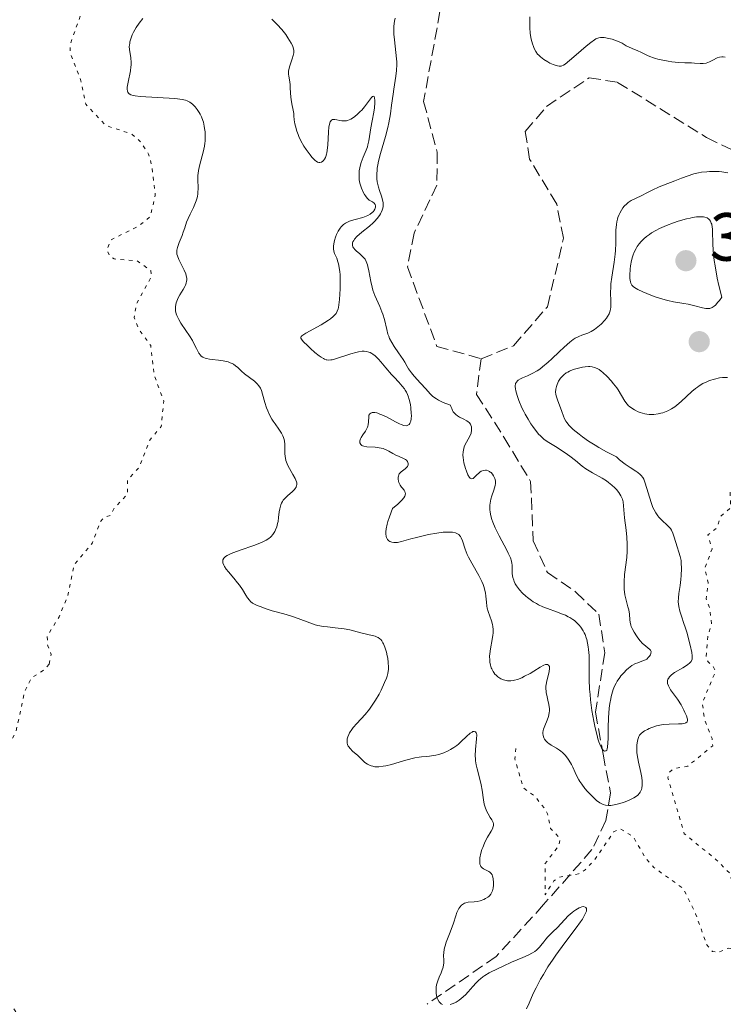
# Model space of a CAD drawing. Units: metres. Extents: x 625458 to 628936, y 4676349 to 4678721.
# Drawn here: x 626195 to 626299, y 4677732 to 4677877 of the extents above; entities that cross this region are included whole.
import ezdxf

# ---------------------------------------------------------------- set-up
doc = ezdxf.new("R2010")
doc.units = ezdxf.units.M
doc.header["$MEASUREMENT"] = 0
doc.linetypes.add('DGN Style 3', pattern=[2.435891, 1.739922, -0.695969])
doc.linetypes.add('DGN Style 5', pattern=[1.217945, 0.521977, -0.695969])
for name, color, linetype, lineweight in [('Barranco lineal', 142, 'DGN Style 3', 13), ('Cota de punto acotado terreno', 7, 'Continuous', 0), ('Curva de nivel auxiliar', 30, 'DGN Style 5', 0), ('Curva de nivel intermedia', 30, 'Continuous', 0), ('Punto acotado terreno (símbolo)', 7, 'Continuous', 0)]:
    doc.layers.add(name, color=color, linetype=linetype, lineweight=lineweight)
doc.styles.add('Style-Arial', font='arial.ttf')

# ---------------------------------------------------------------- blocks, each defined once
blk = doc.blocks.new('5PATER')
at = {"layer": 'Punto acotado terreno (símbolo)', "linetype": 'Continuous', "lineweight": 0}
h = blk.add_hatch(color=51, dxfattribs=at)
edge = h.paths.add_edge_path()
edge.add_ellipse((0, 0), major_axis=(-0.11, -0.111), ratio=0.999422, start_angle=0, end_angle=360)

msp = doc.modelspace()

# ---------------------------------------------------------------- linework, layer by layer
at = {"layer": 'Barranco lineal', "color": 142, "linetype": 'DGN Style 3', "lineweight": 13}
for points in [[(626222.03, 4677959.64, 306.05), (626230.75, 4677946.49, 305.86), (626236.38, 4677937.68, 305.86), (626238.39, 4677930.11, 306.05), (626235.45, 4677923.08, 306.23), (626235.78, 4677918.47, 306.23), (626243.39, 4677911.5, 306.05), (626247.27, 4677910.13, 306.05), (626252.32, 4677910.09, 306.05), (626261.63, 4677905.52, 306.05), (626263.55, 4677902.37, 306.05), (626263.08, 4677897.5, 306.05), (626258.75, 4677888.14, 306.23), (626254.6, 4677865.32, 306.23), (626256.6, 4677857.87, 306.23), (626256.56, 4677853.01, 306.23), (626253.19, 4677845.91, 306.23), (626252.22, 4677840.97, 306.23), (626256.54, 4677829.26, 306.23), (626263.05, 4677827.44, 306.23)], [(626263.05, 4677827.44, 306.23), (626267.82, 4677829.33, 306.23), (626272.83, 4677835.09, 306.23), (626275.21, 4677845.17, 306.23), (626274.19, 4677850.2, 306.23), (626270.21, 4677856.8, 306.23), (626269.57, 4677860.9, 306.23), (626272.69, 4677864.57, 306.23), (626278.97, 4677868.8, 306.61), (626283.16, 4677868.12, 306.61), (626296.27, 4677860, 306.79), (626300.98, 4677857.71, 307.16)], [(626263.05, 4677827.44, 306.23), (626262.39, 4677822.19, 306.23), (626266.41, 4677815.9, 306.97), (626270.35, 4677809.37, 306.98), (626270.75, 4677800.65, 307.72), (626272.82, 4677795.95, 308.47), (626276.98, 4677793.1, 310.13), (626280.41, 4677789.85, 309.96), (626281.26, 4677784.13, 311.45), (626279.91, 4677775.38, 311.45), (626281.02, 4677769.2, 311.53), (626282.13, 4677763.47, 313.34), (626281.44, 4677759.45, 316.66), (626279.39, 4677755.17, 316.66), (626272.27, 4677747.07, 318.28), (626265.28, 4677739.42, 319.9), (626255.11, 4677732.43, 320)]]:
    msp.add_polyline3d(points, dxfattribs=at)
at = {"layer": 'Curva de nivel auxiliar', "color": 30, "linetype": 'DGN Style 5', "lineweight": 0, "flags": 128}
for points, elevation in [([(626199.48, 4677782.49), (626199.77, 4677783.88), (626199.25, 4677785.19), (626199.17, 4677786.57), (626200.92, 4677789.45), (626202.23, 4677792.58), (626203.15, 4677797.12), (626205.83, 4677800.34), (626207, 4677803.47), (626207.52, 4677804.03), (626208.45, 4677804.37), (626209.04, 4677805.44), (626210.97, 4677807.45), (626211.02, 4677809.57), (626212.68, 4677811.43), (626214.28, 4677815.46), (626215.96, 4677817.46), (626216.34, 4677821.22), (626214.94, 4677824.96), (626214.42, 4677829.39), (626212.68, 4677831.76), (626211.97, 4677833.49), (626212.34, 4677835.52), (626214.51, 4677839.49), (626214.46, 4677840.4), (626212.43, 4677841.83), (626209.02, 4677842.13), (626208.35, 4677842.59), (626207.95, 4677843.51), (626208.59, 4677844.96), (626212.55, 4677846.9), (626214.36, 4677848.39), (626215.09, 4677851.52), (626214.61, 4677855.75), (626214.11, 4677857.54), (626212.87, 4677859.44), (626211.55, 4677860.55), (626207.81, 4677861.77), (626204.87, 4677864.9), (626204.09, 4677868.53), (626202.58, 4677872.38), (626202.56, 4677873.7), (626204.11, 4677878.08), (626205.1, 4677882.51), (626205.03, 4677883.49), (626203.45, 4677886.43), (626204.16, 4677889.55), (626205.08, 4677898.06), (626203.25, 4677903.14), (626203.2, 4677905.56), (626202.19, 4677908.09), (626201.95, 4677914.47), (626201.44, 4677917.43), (626200.51, 4677918.52), (626198.49, 4677919.12), (626196.14, 4677918.23), (626193.41, 4677918.04), (626192.72, 4677917.62), (626189.47, 4677913.4), (626187.46, 4677912.41), (626185.16, 4677910.45), (626182.1, 4677909.39), (626179.83, 4677906.62), (626176.92, 4677904.46), (626175.63, 4677901.5), (626173.46, 4677897.99), (626168, 4677891.01), (626167.69, 4677890.43), (626167.43, 4677887.48), (626165.02, 4677885.02), (626163.49, 4677880.48), (626163.39, 4677879.32), (626163.84, 4677877.42), (626163.61, 4677874.77), (626164.21, 4677872.56), (626163.92, 4677870.49), (626163.88, 4677862.47), (626167.49, 4677852.51), (626169.05, 4677850.02), (626170.68, 4677846.35), (626170.45, 4677844.54), (626170.92, 4677842.45), (626170.74, 4677841.41), (626168.33, 4677837.55), (626168.58, 4677832.36), (626169.22, 4677831.24), (626173.08, 4677829.11), (626176.5, 4677825.05), (626178.27, 4677823.29), (626179.52, 4677822.52), (626181.89, 4677819.87), (626185, 4677818), (626185.48, 4677817.49), (626184.5, 4677816.33), (626180.75, 4677815.53), (626178.21, 4677813.43), (626175.56, 4677812.23), (626170.03, 4677811.08), (626166.98, 4677809.98), (626165.49, 4677809.96), (626162.61, 4677811.37)], 322.5), ([(626326.06, 4677790.12), (626325.15, 4677790.2), (626324.46, 4677791.46), (626324.08, 4677793.51), (626323.01, 4677795), (626323.19, 4677797.55), (626322.96, 4677798.01), (626321.16, 4677799.12), (626320.94, 4677801.03), (626319.15, 4677802.18), (626318.41, 4677803.41), (626318.38, 4677804.51), (626319.46, 4677806.01), (626320.02, 4677808.01), (626319.51, 4677811.23), (626318.83, 4677811.75), (626316.89, 4677811.88), (626316.29, 4677812.27), (626315.4, 4677815.83), (626314.45, 4677816.03), (626311.47, 4677814.96), (626309.56, 4677815.26), (626308.45, 4677815.08), (626307.45, 4677814.48), (626306.77, 4677812.5), (626305.48, 4677811.42), (626304, 4677811.03), (626302.08, 4677811.18), (626300.74, 4677810.43), (626299.75, 4677807.84), (626299.77, 4677805.49), (626298.38, 4677804.28), (626297.75, 4677802.52), (626296.44, 4677801.5), (626297.06, 4677799.45), (626296, 4677796.52), (626296.51, 4677794.46), (626296.2, 4677792.1), (626296.71, 4677790.79), (626296.99, 4677788.45), (626296.44, 4677786.53), (626296.22, 4677783.62), (626296.47, 4677782.79), (626297.21, 4677782.21), (626297.58, 4677781.43), (626295.64, 4677776.78), (626295.92, 4677774.49), (626297.07, 4677771.53), (626297.16, 4677770.47), (626293.49, 4677767.45), (626291.43, 4677767.11), (626290.71, 4677766.47), (626290.57, 4677765.76), (626292.98, 4677757.5), (626297.69, 4677753.68), (626299.67, 4677751.69), (626300.5, 4677748.53), (626300.95, 4677747.96), (626301.48, 4677747.49), (626303.51, 4677747.03), (626304.51, 4677746.95), (626306.46, 4677747.59), (626306.97, 4677747.48), (626308.06, 4677746.51), (626309.43, 4677744.44), (626310.89, 4677743.51), (626309.25, 4677742.47), (626307.44, 4677738.48), (626306.37, 4677737), (626305.74, 4677736.65), (626304.54, 4677737.09), (626303.84, 4677737.82), (626301.9, 4677738.88), (626300.55, 4677740.56), (626299.44, 4677740.65), (626298.03, 4677740.06), (626297.11, 4677740.15), (626296.26, 4677741.2), (626294.65, 4677745.73), (626292.84, 4677749.45), (626288.51, 4677752.52), (626287.15, 4677754.11), (626285.48, 4677757.04), (626283.53, 4677758.25), (626282.58, 4677757.78), (626279.66, 4677753.53), (626278.38, 4677752.17), (626277.42, 4677751.59), (626274.47, 4677751.09), (626273.76, 4677750.55), (626272.48, 4677748.49), (626272.47, 4677753.07), (626274.54, 4677755.8), (626274.72, 4677756.78), (626273.28, 4677758.26), (626272.86, 4677760.44), (626272.33, 4677761.33), (626270.98, 4677763.01), (626269.28, 4677764.26), (626268.04, 4677768.55), (626268.23, 4677770.57)], 317.5), ([(626274.68, 4677675.87), (626270.69, 4677675.62), (626268.44, 4677675.87), (626267.58, 4677676.37), (626267.16, 4677679.1), (626266.37, 4677680.34), (626265.92, 4677682.5), (626266.14, 4677683.53), (626267.5, 4677685.52), (626266.27, 4677688.6), (626266.34, 4677691.57), (626265.49, 4677692.5), (626264.39, 4677692.74), (626260.38, 4677692.65), (626256.45, 4677691.58), (626253.54, 4677690.28), (626247.14, 4677689.25), (626246.07, 4677690.05), (626244.58, 4677692.59), (626241.72, 4677693.7), (626238.71, 4677696.7), (626237.94, 4677696.88), (626236.69, 4677696.57), (626233.54, 4677695.04), (626231.95, 4677695.5), (626231.62, 4677696.37), (626232.06, 4677698.5), (626231.67, 4677699.39), (626230.4, 4677700.7), (626227.65, 4677702.44), (626225, 4677703.11), (626223.9, 4677703.81), (626219.89, 4677704.83), (626216.18, 4677704.3), (626213.58, 4677703.38), (626212.97, 4677703.51), (626211.94, 4677704.55), (626212.22, 4677705.48), (626214.15, 4677707.39), (626215.55, 4677709.9), (626218.85, 4677713.46), (626218.73, 4677713.72), (626216.45, 4677714.51), (626213.53, 4677713.35), (626212.63, 4677713.36), (626208.61, 4677714.59), (626204.55, 4677718.56), (626202.63, 4677719.64), (626199.69, 4677723.69), (626196.44, 4677725.45), (626195.39, 4677726.39), (626195.75, 4677729.39), (626193.66, 4677732.69), (626190.64, 4677734.62), (626188.23, 4677735.23), (626187.28, 4677737.24), (626186.49, 4677738.05), (626185.43, 4677738.45), (626185.15, 4677739.43), (626185.68, 4677740.6), (626187.15, 4677742.41), (626187.75, 4677744.38), (626187.69, 4677747.86), (626186.39, 4677752.37), (626186.42, 4677753.51), (626186.91, 4677754.42), (626190.53, 4677757.8), (626191.2, 4677759.14), (626191.68, 4677763.38), (626193.22, 4677766.58), (626193.42, 4677770.55), (626194.57, 4677772.42), (626195.85, 4677778.45), (626196.88, 4677780.47), (626198.46, 4677781.43), (626199.48, 4677782.49)], 322.5)]:
    msp.add_lwpolyline(points, dxfattribs=dict(at, elevation=elevation))
at = {"layer": 'Curva de nivel intermedia', "color": 30, "linetype": 'Continuous', "lineweight": 0, "flags": 128}
for points, elevation in [([(626270.26, 4677877.78), (626270.22, 4677877.02), (626270.24, 4677876.15), (626270.31, 4677875.39), (626270.36, 4677875.02), (626270.45, 4677874.49), (626270.63, 4677873.79), (626270.77, 4677873.38), (626270.88, 4677873.13), (626271.12, 4677872.68), (626271.39, 4677872.29), (626271.54, 4677872.11), (626271.81, 4677871.86), (626272.32, 4677871.48), (626272.89, 4677871.13), (626273.2, 4677870.97), (626273.67, 4677870.75), (626274.11, 4677870.59), (626274.32, 4677870.54), (626274.56, 4677870.51), (626274.67, 4677870.51), (626274.84, 4677870.53), (626274.96, 4677870.56), (626275.19, 4677870.66), (626275.44, 4677870.82), (626276.09, 4677871.33), (626277.08, 4677872.19)], 310), ([(626218.34, 4677843.82), (626218.59, 4677844.55), (626219.03, 4677845.59), (626219.22, 4677846.07), (626219.42, 4677846.71), (626219.69, 4677847.56), (626219.91, 4677848.09), (626220.22, 4677848.72), (626220.7, 4677849.68), (626220.93, 4677850.19), (626221.12, 4677850.7), (626221.2, 4677850.96), (626221.3, 4677851.34), (626221.36, 4677851.72), (626221.38, 4677851.96), (626221.39, 4677852.45), (626221.35, 4677853.93), (626221.36, 4677854.45), (626221.39, 4677854.72), (626221.46, 4677855.14), (626221.66, 4677856.01), (626222.16, 4677857.83), (626222.35, 4677858.74), (626222.41, 4677859.18), (626222.44, 4677859.48), (626222.46, 4677860.04), (626222.42, 4677860.85), (626222.35, 4677861.35), (626222.3, 4677861.66), (626222.17, 4677862.24), (626222.08, 4677862.52), (626221.9, 4677863.03), (626221.7, 4677863.46), (626221.56, 4677863.71), (626221.26, 4677864.15), (626220.96, 4677864.52), (626220.81, 4677864.69), (626220.57, 4677864.92), (626220.18, 4677865.2), (626219.79, 4677865.41), (626219.54, 4677865.49), (626219.05, 4677865.6), (626218.37, 4677865.7), (626217.95, 4677865.74), (626212.87, 4677866.04), (626212.14, 4677866.12), (626211.85, 4677866.17), (626211.49, 4677866.27), (626211.24, 4677866.42), (626211.14, 4677866.51), (626211.04, 4677866.68), (626210.99, 4677866.81), (626210.96, 4677867.14), (626210.97, 4677867.44), (626211.09, 4677868.16), (626211.43, 4677869.83), (626211.51, 4677870.39), (626211.53, 4677870.65), (626211.53, 4677871.03), (626211.48, 4677871.73), (626211.29, 4677872.98), (626211.27, 4677873.38), (626211.28, 4677873.58), (626211.32, 4677873.89), (626211.36, 4677874.1), (626211.47, 4677874.51), (626211.71, 4677875.12), (626211.9, 4677875.5), (626212.3, 4677876.2), (626212.73, 4677876.82), (626213.26, 4677877.55)], 320), ([(626246.81, 4677861.44), (626247, 4677862.44), (626247.26, 4677863.74), (626247.36, 4677864.36), (626247.42, 4677865.13), (626247.42, 4677865.47), (626247.38, 4677865.86), (626247.32, 4677866.02), (626247.22, 4677866.11), (626247.07, 4677866.03), (626246.91, 4677865.88), (626245.9, 4677864.51), (626245.49, 4677864.04), (626245.27, 4677863.81), (626244.93, 4677863.49), (626244.41, 4677863.06), (626243.9, 4677862.72), (626243.65, 4677862.6), (626243.41, 4677862.52), (626243.25, 4677862.48), (626242.96, 4677862.44), (626242.54, 4677862.46), (626242.28, 4677862.5), (626241.8, 4677862.61), (626241.52, 4677862.67), (626241.39, 4677862.68), (626241.2, 4677862.65), (626241.04, 4677862.57), (626240.84, 4677862.3), (626240.78, 4677862.16), (626240.72, 4677861.9), (626240.66, 4677861.58), (626240.59, 4677860.78), (626240.48, 4677858.94), (626240.4, 4677858.11), (626240.34, 4677857.76), (626240.3, 4677857.56), (626240.19, 4677857.21), (626240.13, 4677857.06), (626240, 4677856.81), (626239.85, 4677856.62), (626239.75, 4677856.52), (626239.54, 4677856.39), (626239.31, 4677856.32), (626239.19, 4677856.33), (626238.99, 4677856.39), (626238.76, 4677856.53), (626238.63, 4677856.63), (626238.33, 4677856.92), (626238.16, 4677857.1), (626237.88, 4677857.44), (626237.29, 4677858.23), (626236.98, 4677858.71), (626236.53, 4677859.53), (626236.24, 4677860.14), (626236.11, 4677860.46), (626235.93, 4677860.96), (626235.73, 4677861.67), (626235.65, 4677862.04), (626235.56, 4677862.62), (626235.5, 4677863.21), (626235.49, 4677863.52), (626235.32, 4677864.28), (626235.23, 4677864.74), (626235.11, 4677865.54), (626235.01, 4677866.5), (626234.97, 4677867.43), (626234.95, 4677867.8), (626234.84, 4677868.5), (626234.73, 4677869.06), (626234.7, 4677869.34), (626234.72, 4677869.79), (626234.76, 4677870.03), (626234.89, 4677870.55), (626235.25, 4677871.61), (626235.4, 4677872.08), (626235.48, 4677872.45), (626235.49, 4677872.61), (626235.49, 4677872.86), (626235.41, 4677873.23), (626235.33, 4677873.44), (626235.1, 4677873.91), (626234.62, 4677874.7), (626234.3, 4677875.16), (626233.73, 4677875.9), (626233.04, 4677876.66), (626232.66, 4677877.05), (626232.24, 4677877.43)], 315), ([(626248.59, 4677833.98), (626248.45, 4677834.36), (626248.13, 4677835.13), (626247.44, 4677836.73), (626247.14, 4677837.55), (626247.02, 4677837.97), (626246.82, 4677838.82), (626246.53, 4677840.37), (626246.4, 4677841.01), (626246.33, 4677841.28), (626246.16, 4677841.73), (626245.97, 4677842.08), (626245.82, 4677842.29), (626245.46, 4677842.65), (626245.15, 4677842.92), (626244.72, 4677843.29), (626244.52, 4677843.48), (626244.28, 4677843.77), (626244.2, 4677843.91), (626244.13, 4677844.09), (626244.11, 4677844.31), (626244.15, 4677844.52), (626244.18, 4677844.63), (626244.3, 4677844.86), (626244.42, 4677845.03), (626244.77, 4677845.41), (626245.49, 4677846.05), (626246.63, 4677846.96), (626247.15, 4677847.42), (626247.38, 4677847.65), (626247.78, 4677848.09), (626248.09, 4677848.51), (626248.25, 4677848.78), (626248.35, 4677848.96), (626248.49, 4677849.29), (626248.55, 4677849.47), (626248.62, 4677849.82), (626248.64, 4677850.15), (626248.63, 4677850.38), (626248.55, 4677850.83), (626248.38, 4677851.37), (626248.09, 4677852.22), (626247.95, 4677852.71), (626247.78, 4677853.48), (626247.73, 4677853.91), (626247.71, 4677854.65), (626247.74, 4677855.21), (626247.77, 4677855.51), (626247.85, 4677855.99), (626247.96, 4677856.5), (626248.25, 4677857.63), (626248.97, 4677860.14), (626249.31, 4677861.48), (626249.46, 4677862.15), (626249.7, 4677863.48), (626249.89, 4677864.78), (626250.1, 4677866.39), (626250.2, 4677867.13), (626250.49, 4677869.03), (626250.6, 4677869.89), (626250.65, 4677870.73), (626250.64, 4677871.17), (626250.62, 4677871.61), (626250.53, 4677872.53), (626250.29, 4677874.38), (626250.22, 4677875.24), (626250.2, 4677875.65), (626250.23, 4677876.41), (626250.32, 4677877.13), (626250.41, 4677877.58)], 310), ([(626277.08, 4677872.19), (626278.55, 4677873.47), (626279.21, 4677874), (626279.74, 4677874.38), (626279.97, 4677874.51), (626280.11, 4677874.58), (626280.38, 4677874.68), (626280.63, 4677874.73), (626280.8, 4677874.74), (626281.16, 4677874.72), (626281.85, 4677874.6), (626282.35, 4677874.47), (626282.98, 4677874.26), (626283.27, 4677874.14), (626283.81, 4677873.87), (626284.42, 4677873.51), (626284.74, 4677873.34), (626285.3, 4677873.09), (626286.15, 4677872.75), (626286.57, 4677872.56), (626286.99, 4677872.37), (626287.57, 4677872.09), (626287.89, 4677871.95), (626288.44, 4677871.75), (626288.75, 4677871.65), (626289.09, 4677871.56), (626289.83, 4677871.39), (626290.61, 4677871.24), (626291.14, 4677871.16), (626292.12, 4677871.05), (626293.04, 4677871), (626294.02, 4677870.99), (626294.46, 4677870.97), (626295.33, 4677870.89), (626295.77, 4677870.89), (626296.22, 4677870.96), (626296.45, 4677871.03), (626296.68, 4677871.13), (626297.17, 4677871.39), (626297.84, 4677871.73), (626298.18, 4677871.85), (626298.53, 4677871.9), (626298.71, 4677871.9), (626298.98, 4677871.85)], 310), ([(626246.71, 4677828.35), (626246.55, 4677828.41), (626246.2, 4677828.5), (626245.83, 4677828.53), (626245.57, 4677828.53), (626244.99, 4677828.45), (626244.63, 4677828.37), (626243.86, 4677828.16), (626241.63, 4677827.43), (626241.15, 4677827.29), (626240.94, 4677827.25), (626240.65, 4677827.23), (626240.37, 4677827.25), (626240.23, 4677827.29), (626240.02, 4677827.37), (626239.86, 4677827.45), (626239.52, 4677827.66), (626239.24, 4677827.86), (626238.6, 4677828.37), (626237.95, 4677828.94), (626237.54, 4677829.32), (626236.88, 4677829.98), (626236.6, 4677830.33), (626236.53, 4677830.46), (626236.52, 4677830.59), (626236.56, 4677830.69), (626236.69, 4677830.83), (626236.84, 4677830.93), (626237.25, 4677831.18), (626239.51, 4677832.45), (626240.59, 4677833.11), (626240.87, 4677833.3), (626241.29, 4677833.64), (626241.57, 4677833.93), (626241.7, 4677834.1), (626241.87, 4677834.43), (626242, 4677834.78), (626242.05, 4677834.99), (626242.12, 4677835.36), (626242.21, 4677836.16), (626242.3, 4677837.72), (626242.32, 4677838.6), (626242.29, 4677839.84), (626242.26, 4677840.21), (626242.18, 4677840.85), (626242.07, 4677841.4), (626241.99, 4677841.71), (626241.8, 4677842.25), (626241.49, 4677842.92), (626241.38, 4677843.25), (626241.32, 4677843.63), (626241.31, 4677843.85), (626241.33, 4677844.08), (626241.42, 4677844.61), (626241.48, 4677844.85), (626241.64, 4677845.35), (626241.78, 4677845.72), (626242.03, 4677846.22), (626242.32, 4677846.66), (626242.47, 4677846.85), (626242.82, 4677847.18), (626243.08, 4677847.37), (626243.27, 4677847.48), (626243.7, 4677847.68), (626243.96, 4677847.77), (626244.52, 4677847.94), (626245.66, 4677848.25), (626246.16, 4677848.42), (626246.38, 4677848.52), (626246.75, 4677848.73), (626247.04, 4677848.96), (626247.2, 4677849.11), (626247.28, 4677849.22), (626247.4, 4677849.44), (626247.45, 4677849.56), (626247.51, 4677849.8), (626247.51, 4677849.95), (626247.48, 4677850.13), (626247.34, 4677850.36), (626247.07, 4677850.52), (626246.76, 4677850.68), (626246.59, 4677850.8), (626246.3, 4677851.06), (626246.03, 4677851.4), (626245.9, 4677851.61), (626245.71, 4677851.95), (626245.45, 4677852.53), (626245.24, 4677853.16), (626245.17, 4677853.48), (626245.12, 4677853.81), (626245.09, 4677854.47), (626245.13, 4677855.12), (626245.2, 4677855.54), (626245.26, 4677855.81), (626245.4, 4677856.33), (626245.71, 4677857.12), (626246.14, 4677858.12), (626246.32, 4677858.65), (626246.39, 4677858.93), (626246.52, 4677859.52), (626246.81, 4677861.44)], 315), ([(626299.37, 4677854.82), (626298.53, 4677854.94), (626298.09, 4677854.98), (626297.4, 4677855.01), (626296.68, 4677854.99), (626296.3, 4677854.97), (626295.49, 4677854.88), (626295.06, 4677854.81), (626294.38, 4677854.68), (626292.58, 4677854.03), (626291.57, 4677853.65), (626289.93, 4677853), (626289.28, 4677852.72), (626288.26, 4677852.27), (626287.54, 4677851.92), (626286.64, 4677851.43), (626285.15, 4677850.71), (626284.71, 4677850.43), (626284.5, 4677850.26), (626284.13, 4677849.88), (626283.95, 4677849.66), (626283.71, 4677849.3)], 310), ([(626283.71, 4677849.3), (626283.48, 4677848.89), (626283.38, 4677848.67), (626283.21, 4677848.21), (626283.14, 4677847.96), (626283.05, 4677847.58), (626282.99, 4677847.18), (626282.92, 4677846.34), (626282.88, 4677844.43), (626282.83, 4677843.37), (626282.78, 4677842.82), (626282.63, 4677841.67), (626282.3, 4677839.44), (626282.18, 4677838.44), (626282.15, 4677837.98), (626282.12, 4677837.18), (626282.16, 4677835.89), (626282.17, 4677835.37), (626282.14, 4677834.96), (626282.11, 4677834.76), (626282.05, 4677834.47), (626281.9, 4677834.06), (626281.67, 4677833.64), (626281.52, 4677833.43), (626281.29, 4677833.13), (626280.73, 4677832.53), (626280.26, 4677832.11), (626279.76, 4677831.73), (626279.52, 4677831.57), (626279.27, 4677831.43), (626278.8, 4677831.21), (626277.9, 4677830.89), (626277.47, 4677830.72), (626276.91, 4677830.44), (626276.62, 4677830.25), (626276.15, 4677829.89), (626275.28, 4677829.13), (626274.57, 4677828.45), (626273.5, 4677827.43), (626272.94, 4677826.93), (626272.1, 4677826.22), (626271.69, 4677825.92), (626271.3, 4677825.66), (626270.56, 4677825.24), (626269.9, 4677824.93), (626269.16, 4677824.62), (626268.86, 4677824.48), (626268.53, 4677824.29), (626268.4, 4677824.19), (626268.25, 4677824.01), (626268.15, 4677823.81), (626268.12, 4677823.69), (626268.09, 4677823.49), (626268.09, 4677823.34), (626268.12, 4677823.01), (626268.18, 4677822.71), (626268.36, 4677822.04), (626268.63, 4677821.29), (626269.08, 4677820.22), (626269.34, 4677819.68), (626269.54, 4677819.29), (626269.97, 4677818.55), (626270.4, 4677817.86), (626270.68, 4677817.44), (626271.21, 4677816.73), (626271.56, 4677816.3), (626271.74, 4677816.12), (626272.1, 4677815.78), (626272.37, 4677815.57), (626273.03, 4677815.11), (626274, 4677814.5), (626275.45, 4677813.57), (626276.12, 4677813.11), (626276.94, 4677812.45), (626277.94, 4677811.62), (626278.49, 4677811.22), (626279.48, 4677810.63), (626280.88, 4677809.84), (626281.53, 4677809.44), (626281.82, 4677809.24), (626282.32, 4677808.84), (626282.75, 4677808.44), (626282.98, 4677808.19), (626283.36, 4677807.72), (626283.66, 4677807.26), (626283.8, 4677806.97), (626283.87, 4677806.78), (626283.96, 4677806.35), (626284.19, 4677804.01), (626284.41, 4677802.19), (626284.51, 4677801.16), (626284.58, 4677800.13), (626284.58, 4677799.62), (626284.58, 4677799.13), (626284.51, 4677798.19), (626284.2, 4677795.69), (626284.12, 4677794.59), (626284.12, 4677793.91), (626284.15, 4677793.49), (626284.24, 4677792.69), (626284.42, 4677791.89)], 310), ([(626295.48, 4677848.35), (626295.05, 4677848.34), (626294.8, 4677848.31), (626294.21, 4677848.22), (626293.86, 4677848.15), (626293.29, 4677848.02), (626292.07, 4677847.68), (626291.4, 4677847.46), (626290.36, 4677847.07), (626289.31, 4677846.6), (626288.8, 4677846.33), (626288.15, 4677845.95), (626287.84, 4677845.75), (626287.4, 4677845.43), (626287, 4677845.08), (626286.81, 4677844.9), (626286.64, 4677844.72), (626286.32, 4677844.34), (626286.05, 4677843.95), (626285.89, 4677843.68), (626285.62, 4677843.13), (626285.45, 4677842.72), (626285.35, 4677842.44), (626285.2, 4677841.9), (626285.05, 4677841.11), (626285, 4677840.62), (626284.96, 4677839.75), (626284.98, 4677839.24), (626285, 4677839.02), (626285.06, 4677838.74), (626285.11, 4677838.57), (626285.26, 4677838.29), (626285.47, 4677838.05), (626285.66, 4677837.91), (626286.14, 4677837.62), (626286.87, 4677837.28), (626288.06, 4677836.8), (626288.7, 4677836.57), (626289.67, 4677836.25), (626290.14, 4677836.12), (626290.58, 4677836.01), (626291.41, 4677835.83), (626292.89, 4677835.57), (626293.56, 4677835.45), (626294.51, 4677835.22), (626295.66, 4677834.92), (626296.16, 4677834.83), (626296.56, 4677834.82), (626296.76, 4677834.85), (626297.06, 4677834.96), (626297.38, 4677835.18), (626297.55, 4677835.33), (626297.93, 4677835.75), (626298.14, 4677836.02), (626298.49, 4677836.5), (626298.07, 4677838.24), (626297.84, 4677839.28), (626297.51, 4677841.12), (626297.4, 4677841.92), (626297.25, 4677843.31), (626297.18, 4677844.44), (626297.13, 4677846.1), (626297.11, 4677846.55), (626297.08, 4677846.81), (626297.01, 4677847.23), (626296.96, 4677847.41), (626296.85, 4677847.69), (626296.71, 4677847.9), (626296.6, 4677848), (626296.34, 4677848.16), (626296.02, 4677848.27), (626295.83, 4677848.32), (626295.48, 4677848.35)], 315), ([(626233.17, 4677803.46), (626233.25, 4677804.06), (626233.35, 4677804.91), (626233.42, 4677805.33), (626233.58, 4677805.92), (626233.69, 4677806.19), (626233.82, 4677806.44), (626233.93, 4677806.6), (626234.16, 4677806.88), (626234.54, 4677807.26), (626235.29, 4677807.9), (626235.57, 4677808.17), (626235.68, 4677808.31), (626235.81, 4677808.53), (626235.89, 4677808.76), (626235.91, 4677808.89), (626235.91, 4677809.16), (626235.88, 4677809.31), (626235.8, 4677809.55), (626235.68, 4677809.81), (626235.35, 4677810.39), (626234.84, 4677811.26), (626234.6, 4677811.72), (626234.4, 4677812.19), (626234.32, 4677812.43), (626234.25, 4677812.78), (626234.21, 4677813.02), (626234.18, 4677813.5), (626234.16, 4677814.88), (626234.11, 4677815.32), (626234.07, 4677815.54), (626233.97, 4677815.86), (626233.88, 4677816.07), (626233.67, 4677816.48), (626233.29, 4677817.08), (626232.73, 4677817.86), (626232.46, 4677818.26), (626232.27, 4677818.56), (626231.93, 4677819.17), (626231.65, 4677819.79), (626231.49, 4677820.2), (626231.22, 4677821.01), (626230.9, 4677822.2), (626230.71, 4677822.75), (626230.56, 4677823.1), (626230.47, 4677823.26), (626230.31, 4677823.49), (626230.13, 4677823.71), (626229.71, 4677824.12), (626228.24, 4677825.22), (626227.8, 4677825.62), (626227.23, 4677826.15), (626226.92, 4677826.4), (626226.59, 4677826.62), (626226.41, 4677826.72), (626226.12, 4677826.85), (626225.8, 4677826.96), (626225.11, 4677827.12), (626224.39, 4677827.22), (626223.47, 4677827.32), (626223.07, 4677827.37), (626222.62, 4677827.46), (626222.43, 4677827.51), (626222.18, 4677827.61), (626222.07, 4677827.67), (626221.87, 4677827.81), (626221.74, 4677827.94), (626221.5, 4677828.26), (626221.16, 4677828.92), (626220.79, 4677829.67), (626220.57, 4677830.11), (626220.14, 4677830.82), (626219.61, 4677831.58), (626218.86, 4677832.67), (626218.54, 4677833.23), (626218.27, 4677833.79), (626218.18, 4677834.06), (626218.08, 4677834.48), (626218.06, 4677834.88), (626218.08, 4677835.14), (626218.18, 4677835.65), (626218.26, 4677835.9), (626218.46, 4677836.38), (626218.7, 4677836.83), (626219.18, 4677837.63), (626219.43, 4677838.08), (626219.53, 4677838.29), (626219.64, 4677838.58), (626219.71, 4677838.87), (626219.72, 4677839.01), (626219.72, 4677839.3), (626219.7, 4677839.45), (626219.65, 4677839.69), (626219.57, 4677839.94), (626219.36, 4677840.47), (626218.58, 4677842.05), (626218.35, 4677842.6), (626218.28, 4677842.85), (626218.25, 4677843.22), (626218.26, 4677843.41), (626218.34, 4677843.82)], 320), ([(626267.86, 4677794.82), (626267.75, 4677795.21), (626267.66, 4677795.76), (626267.65, 4677796.1), (626267.65, 4677796.72), (626267.64, 4677797.11), (626267.61, 4677797.3), (626267.55, 4677797.61), (626267.37, 4677798.14), (626267.06, 4677798.82), (626266.85, 4677799.23), (626265.7, 4677801.34), (626265.11, 4677802.55), (626264.78, 4677803.36), (626264.64, 4677803.75), (626264.48, 4677804.33), (626264.39, 4677804.87), (626264.36, 4677805.22), (626264.37, 4677805.87), (626264.4, 4677806.17), (626264.51, 4677806.74), (626264.65, 4677807.25), (626264.94, 4677808.09), (626265.15, 4677808.76), (626265.2, 4677809.09), (626265.2, 4677809.28), (626265.19, 4677809.4), (626265.14, 4677809.64), (626265.07, 4677809.82), (626264.89, 4677810.19), (626264.72, 4677810.45), (626264.52, 4677810.67), (626264.42, 4677810.76), (626264.32, 4677810.84), (626264.1, 4677810.95), (626263.88, 4677811.01), (626263.73, 4677811.02), (626263.43, 4677810.98), (626263.09, 4677810.86), (626262.87, 4677810.72), (626262.72, 4677810.61), (626262.44, 4677810.34), (626262.01, 4677809.89), (626261.87, 4677809.79), (626261.65, 4677809.74), (626261.46, 4677809.84), (626261.35, 4677809.96), (626261.12, 4677810.36), (626260.89, 4677810.89), (626260.76, 4677811.29), (626260.54, 4677812.11), (626260.41, 4677812.88), (626260.39, 4677813.23), (626260.41, 4677813.74), (626260.5, 4677814.23), (626260.58, 4677814.46), (626260.67, 4677814.7), (626260.9, 4677815.15), (626261.4, 4677816.05), (626261.58, 4677816.5), (626261.66, 4677816.9), (626261.67, 4677817.1), (626261.65, 4677817.39), (626261.56, 4677817.67), (626261.49, 4677817.8), (626261.3, 4677818.04), (626261.18, 4677818.15), (626260.97, 4677818.31), (626260.42, 4677818.58), (626259.87, 4677818.85), (626259.59, 4677819.02), (626259.32, 4677819.23), (626259.2, 4677819.35), (626258.97, 4677819.64), (626258.86, 4677819.8), (626258.73, 4677820.09), (626258.61, 4677820.41), (626258.57, 4677820.59), (626257.87, 4677820.83), (626257.46, 4677821), (626256.77, 4677821.35), (626256.48, 4677821.53), (626255.98, 4677821.89), (626255.58, 4677822.26), (626254.91, 4677823.02), (626254.15, 4677823.85), (626253.2, 4677824.89), (626252.81, 4677825.35), (626252.37, 4677825.95), (626252.16, 4677826.3), (626251.83, 4677826.91), (626251.58, 4677827.33), (626250.9, 4677828.32), (626250.24, 4677829.26), (626249.9, 4677829.81), (626249.59, 4677830.42), (626249.46, 4677830.74), (626249.35, 4677831.07), (626249.16, 4677831.75), (626248.82, 4677833.22), (626248.59, 4677833.98)], 310), ([(626251.37, 4677806.6), (626251.67, 4677806.97), (626251.81, 4677807.21), (626251.86, 4677807.35), (626251.91, 4677807.6), (626251.9, 4677807.71), (626251.83, 4677807.91), (626251.72, 4677808.08), (626251.43, 4677808.42), (626251.33, 4677808.55), (626251.15, 4677808.83), (626250.97, 4677809.23), (626250.91, 4677809.43), (626250.86, 4677809.73), (626250.86, 4677810.01), (626250.88, 4677810.14), (626250.94, 4677810.32), (626251.02, 4677810.49), (626251.1, 4677810.59), (626251.27, 4677810.77), (626251.47, 4677810.94), (626251.87, 4677811.23), (626252.12, 4677811.45), (626252.21, 4677811.57), (626252.32, 4677811.82), (626252.33, 4677811.98), (626252.29, 4677812.2), (626252.24, 4677812.3), (626252.06, 4677812.51), (626251.94, 4677812.6), (626251.65, 4677812.76), (626250.91, 4677813.07), (626250.5, 4677813.26), (626250.07, 4677813.5), (626249.48, 4677813.84), (626249.16, 4677814), (626248.64, 4677814.2), (626248.36, 4677814.28), (626248.07, 4677814.34), (626247.45, 4677814.41), (626246.26, 4677814.49), (626245.79, 4677814.57), (626245.61, 4677814.63), (626245.5, 4677814.68), (626245.34, 4677814.81), (626245.21, 4677815.04), (626245.19, 4677815.22), (626245.2, 4677815.36), (626245.3, 4677815.66), (626245.4, 4677815.83), (626245.65, 4677816.22), (626246.02, 4677816.77), (626246.19, 4677817.05), (626246.33, 4677817.34), (626246.38, 4677817.49), (626246.44, 4677817.71), (626246.49, 4677818.14), (626246.51, 4677818.9), (626246.55, 4677819.11), (626246.67, 4677819.33), (626246.83, 4677819.44), (626247.02, 4677819.5), (626247.26, 4677819.52), (626247.4, 4677819.51), (626247.71, 4677819.45), (626247.88, 4677819.4), (626248.16, 4677819.3), (626248.46, 4677819.18), (626249.11, 4677818.86), (626250.44, 4677818.14), (626251.03, 4677817.84), (626251.28, 4677817.74), (626251.69, 4677817.6), (626252.01, 4677817.56), (626252.19, 4677817.59), (626252.45, 4677817.74), (626252.58, 4677817.92), (626252.64, 4677818.03), (626252.7, 4677818.23), (626252.77, 4677818.6), (626252.8, 4677819.08), (626252.79, 4677819.36), (626252.72, 4677820.22), (626252.65, 4677820.7), (626252.48, 4677821.44), (626252.33, 4677821.92), (626252.23, 4677822.16), (626252.08, 4677822.5), (626251.89, 4677822.81), (626251.76, 4677823.02), (626251.46, 4677823.41), (626250.97, 4677823.97), (626250.25, 4677824.72), (626249.88, 4677825.12), (626249.04, 4677826.1), (626248.32, 4677826.97), (626247.96, 4677827.36), (626247.45, 4677827.86), (626247.12, 4677828.12), (626246.96, 4677828.22), (626246.71, 4677828.35)], 315), ([(626279.76, 4677826.16), (626279.43, 4677826.25), (626279.09, 4677826.29), (626278.86, 4677826.29), (626278.38, 4677826.26), (626278, 4677826.2), (626277.2, 4677826.02), (626276.61, 4677825.83), (626276.07, 4677825.61), (626275.83, 4677825.48), (626275.61, 4677825.36), (626275.24, 4677825.08), (626274.94, 4677824.78), (626274.77, 4677824.57), (626274.48, 4677824.12), (626274.24, 4677823.64), (626274.15, 4677823.37), (626274.06, 4677822.95), (626274.04, 4677822.49), (626274.07, 4677822.24), (626274.12, 4677821.97), (626274.29, 4677821.41), (626274.95, 4677819.67), (626275.2, 4677818.96), (626275.35, 4677818.6), (626275.56, 4677818.23), (626275.69, 4677818.04), (626276.02, 4677817.62), (626276.23, 4677817.4), (626276.61, 4677817.04), (626277.48, 4677816.32), (626278, 4677815.93), (626278.89, 4677815.32), (626279.87, 4677814.69), (626280.4, 4677814.37), (626281.51, 4677813.74), (626282.09, 4677813.43), (626282.98, 4677812.97), (626283.44, 4677812.57), (626284.28, 4677811.91), (626285.02, 4677811.4), (626285.82, 4677810.9), (626286.13, 4677810.69), (626286.5, 4677810.4), (626286.65, 4677810.26), (626286.88, 4677809.95), (626287.01, 4677809.72), (626287.24, 4677809.14), (626288.09, 4677806.29), (626288.37, 4677805.53), (626288.53, 4677805.19), (626288.78, 4677804.73), (626289.08, 4677804.31), (626289.25, 4677804.11), (626289.83, 4677803.54), (626290.37, 4677803.05), (626290.62, 4677802.8), (626290.94, 4677802.42), (626291.08, 4677802.21), (626291.29, 4677801.78), (626291.45, 4677801.32), (626291.71, 4677800.37), (626292.37, 4677798.3), (626292.5, 4677797.73), (626292.54, 4677797.37), (626292.57, 4677796.55), (626292.54, 4677795.51), (626292.49, 4677794.93), (626292.38, 4677794.04), (626292.18, 4677792.86), (626292.11, 4677792.26), (626292.1, 4677791.63), (626292.12, 4677791.31), (626292.17, 4677790.98), (626292.34, 4677790.28), (626292.57, 4677789.54), (626292.93, 4677788.47), (626293.12, 4677787.9), (626293.39, 4677787.01), (626293.72, 4677785.82), (626293.86, 4677785.26), (626294.09, 4677784.17), (626294.15, 4677783.68), (626294.15, 4677783.48), (626294.12, 4677783.21), (626294.04, 4677782.98), (626293.98, 4677782.87), (626293.86, 4677782.72), (626293.76, 4677782.62), (626293.52, 4677782.42), (626293.28, 4677782.26), (626292.74, 4677781.94), (626291.56, 4677781.24), (626291.08, 4677780.88), (626290.89, 4677780.71), (626290.79, 4677780.59), (626290.63, 4677780.36), (626290.58, 4677780.24), (626290.52, 4677780), (626290.51, 4677779.76), (626290.53, 4677779.6)], 315), ([(626299.32, 4677824.69), (626298.59, 4677824.65), (626298.17, 4677824.6), (626297.41, 4677824.45), (626296.67, 4677824.21), (626296.29, 4677824.06), (626295.73, 4677823.79), (626295.17, 4677823.45), (626294.9, 4677823.26), (626294.62, 4677823.06), (626294.08, 4677822.6), (626292.53, 4677821.16), (626291.89, 4677820.61), (626291.58, 4677820.37), (626291.09, 4677820.05), (626290.58, 4677819.78), (626290.32, 4677819.66), (626289.81, 4677819.47), (626289.54, 4677819.4), (626289.13, 4677819.31), (626288.49, 4677819.24), (626287.82, 4677819.24), (626287.48, 4677819.28), (626287.15, 4677819.34), (626286.48, 4677819.53), (626286.19, 4677819.64), (626285.64, 4677819.91), (626285.27, 4677820.14), (626284.93, 4677820.39), (626284.78, 4677820.52), (626284.58, 4677820.73), (626284.23, 4677821.18), (626283.23, 4677822.85), (626283.03, 4677823.14), (626282.57, 4677823.74), (626282.19, 4677824.2), (626281.6, 4677824.84), (626281, 4677825.4), (626280.72, 4677825.63), (626280.44, 4677825.83), (626280.27, 4677825.93), (626279.93, 4677826.1), (626279.76, 4677826.16)], 315), ([(626272.62, 4677778.47), (626272.58, 4677778.87), (626272.6, 4677779.24), (626272.63, 4677779.47), (626272.74, 4677780), (626272.98, 4677780.94), (626273.08, 4677781.41), (626273.13, 4677781.83), (626273.13, 4677782), (626273.11, 4677782.14), (626273.01, 4677782.34), (626272.83, 4677782.43), (626272.68, 4677782.44), (626272.56, 4677782.42), (626272.29, 4677782.32), (626271.74, 4677782.03), (626270.81, 4677781.45), (626270.27, 4677781.12), (626269.47, 4677780.68), (626269.05, 4677780.48), (626268.4, 4677780.23), (626267.97, 4677780.11), (626267.76, 4677780.07), (626267.44, 4677780.03), (626267.13, 4677780.03), (626266.93, 4677780.04), (626266.54, 4677780.11), (626266.35, 4677780.17), (626265.99, 4677780.32), (626265.66, 4677780.51), (626265.52, 4677780.61), (626265.27, 4677780.83), (626265.1, 4677781.02), (626264.92, 4677781.25), (626264.82, 4677781.41), (626264.64, 4677781.76), (626264.56, 4677781.95), (626264.44, 4677782.34), (626264.36, 4677782.76), (626264.33, 4677783.05), (626264.32, 4677783.66), (626264.34, 4677784.01), (626264.43, 4677784.73), (626264.69, 4677786.12), (626264.8, 4677786.75), (626264.83, 4677787.04), (626264.84, 4677787.55), (626264.81, 4677788.02), (626264.75, 4677788.31), (626264.6, 4677788.87), (626264.11, 4677790.21), (626263.97, 4677790.73), (626263.92, 4677791), (626263.85, 4677791.6), (626263.77, 4677792.5), (626263.69, 4677792.98), (626263.58, 4677793.5), (626263.5, 4677793.77), (626263.36, 4677794.18), (626263.18, 4677794.62), (626262.72, 4677795.51), (626261.68, 4677797.34), (626261.22, 4677798.2), (626261.03, 4677798.62), (626260.73, 4677799.38), (626260.3, 4677800.63), (626260.11, 4677801.09), (626260.01, 4677801.27), (626259.93, 4677801.37), (626259.77, 4677801.54), (626259.68, 4677801.6), (626259.49, 4677801.71), (626259.29, 4677801.79), (626258.84, 4677801.88), (626258.31, 4677801.92), (626258.01, 4677801.92), (626257.49, 4677801.9), (626256.53, 4677801.78), (626255.32, 4677801.56), (626253.57, 4677801.14), (626252.74, 4677800.92), (626251.35, 4677800.51), (626250.75, 4677800.4), (626250.38, 4677800.38), (626250.2, 4677800.39), (626249.93, 4677800.44), (626249.62, 4677800.55), (626249.48, 4677800.64), (626249.29, 4677800.83), (626249.15, 4677801.1), (626249.1, 4677801.27), (626249.04, 4677801.68), (626249.05, 4677801.94), (626249.09, 4677802.37), (626249.23, 4677803.08), (626249.34, 4677803.49), (626249.56, 4677804.18), (626250.03, 4677805.41), (626250.78, 4677806.03), (626251.16, 4677806.39), (626251.37, 4677806.6)], 315), ([(626246.89, 4677767.49), (626246.52, 4677767.64), (626246.33, 4677767.75), (626245.96, 4677768.01), (626245.62, 4677768.32), (626245.15, 4677768.77), (626244.9, 4677769), (626244.12, 4677769.68), (626243.77, 4677770.04), (626243.58, 4677770.29), (626243.5, 4677770.42), (626243.4, 4677770.63), (626243.34, 4677770.84), (626243.32, 4677770.99), (626243.32, 4677771.3), (626243.34, 4677771.46), (626243.43, 4677771.79), (626243.57, 4677772.14), (626243.69, 4677772.38), (626244.02, 4677772.86), (626244.24, 4677773.15), (626244.76, 4677773.74), (626245.98, 4677775.08), (626246.62, 4677775.85), (626246.92, 4677776.27), (626247.5, 4677777.16), (626248.03, 4677778.06), (626248.34, 4677778.66), (626248.86, 4677779.76), (626249.11, 4677780.39), (626249.21, 4677780.68), (626249.32, 4677781.1), (626249.41, 4677781.71), (626249.43, 4677782.03), (626249.4, 4677782.7), (626249.31, 4677783.37), (626249.24, 4677783.72), (626249.12, 4677784.24), (626248.89, 4677784.99), (626248.71, 4677785.44), (626248.61, 4677785.63), (626248.46, 4677785.9), (626248.29, 4677786.11), (626248.17, 4677786.22), (626247.91, 4677786.4), (626247.78, 4677786.47), (626247.48, 4677786.58), (626246.4, 4677786.82), (626245.36, 4677787.1), (626243.75, 4677787.51), (626242.89, 4677787.68), (626242.46, 4677787.74), (626241.58, 4677787.84), (626240.43, 4677787.95), (626239.86, 4677788.02), (626239.04, 4677788.18), (626238.64, 4677788.28), (626237.85, 4677788.55), (626236.15, 4677789.21), (626235.15, 4677789.55), (626234.01, 4677789.87), (626232.32, 4677790.34), (626231.43, 4677790.62), (626230.53, 4677790.94), (626230.08, 4677791.12), (626229.4, 4677791.43), (626229.13, 4677791.7), (626228.97, 4677791.88), (626228.68, 4677792.25), (626228.42, 4677792.64), (626227.91, 4677793.45), (626227.47, 4677794.11), (626227.21, 4677794.45), (626226.64, 4677795.15), (626225.88, 4677796.06), (626225.55, 4677796.48), (626225.28, 4677796.87), (626225.18, 4677797.05), (626225.05, 4677797.38), (626225.02, 4677797.52), (626225.03, 4677797.73), (626225.06, 4677797.85), (626225.2, 4677798.09), (626225.45, 4677798.3), (626225.67, 4677798.45), (626226.25, 4677798.74), (626226.65, 4677798.9), (626227.58, 4677799.26), (626229.6, 4677799.96), (626230.47, 4677800.29), (626230.83, 4677800.44), (626231.4, 4677800.72), (626231.82, 4677800.99), (626232.04, 4677801.17), (626232.16, 4677801.29), (626232.38, 4677801.55), (626232.67, 4677802), (626232.8, 4677802.26), (626232.97, 4677802.69), (626233.11, 4677803.19), (626233.17, 4677803.46)], 320), ([(626284.42, 4677791.89), (626284.68, 4677790.93), (626284.8, 4677790.48), (626284.9, 4677789.82), (626284.98, 4677789.01), (626285.03, 4677788.64), (626285.11, 4677788.21), (626285.18, 4677788.01), (626285.3, 4677787.7), (626285.58, 4677787.18), (626285.94, 4677786.63), (626286.15, 4677786.34), (626286.49, 4677785.92), (626286.84, 4677785.53), (626287.02, 4677785.36), (626287.89, 4677784.65), (626288, 4677784.51), (626288.08, 4677784.32), (626288.06, 4677784.05), (626287.99, 4677783.86), (626287.83, 4677783.61), (626287.72, 4677783.48), (626287.44, 4677783.23), (626287.28, 4677783.13), (626287.11, 4677783.04), (626286.72, 4677782.9), (626286.14, 4677782.69), (626285.81, 4677782.55), (626285.26, 4677782.25), (626284.74, 4677781.86), (626284.46, 4677781.62), (626284.06, 4677781.21), (626283.66, 4677780.75), (626283.47, 4677780.5), (626283.11, 4677779.96), (626282.94, 4677779.67), (626282.72, 4677779.22), (626282.53, 4677778.74), (626282.42, 4677778.41), (626282.23, 4677777.73), (626282.15, 4677777.39), (626282.03, 4677776.68), (626281.94, 4677775.98), (626281.83, 4677774.58), (626281.78, 4677773.13), (626281.75, 4677771.51), (626281.73, 4677770.87), (626281.68, 4677770.25), (626281.64, 4677770.02), (626281.55, 4677769.79), (626281.45, 4677769.69), (626281.25, 4677769.67), (626281.1, 4677769.76), (626280.95, 4677769.92), (626280.79, 4677770.17), (626280.7, 4677770.34), (626280.42, 4677771.03), (626280.27, 4677771.49), (626280.14, 4677771.97), (626279.86, 4677773.11), (626279.66, 4677774.08), (626279.39, 4677775.64), (626279.17, 4677777.24), (626279.1, 4677778.02), (626279.04, 4677778.77), (626278.99, 4677780.19), (626278.98, 4677782.67), (626278.96, 4677783.74), (626278.89, 4677784.61), (626278.84, 4677785.01), (626278.75, 4677785.58), (626278.62, 4677786.12), (626278.54, 4677786.37), (626278.36, 4677786.85), (626278.26, 4677787.08), (626278.08, 4677787.4), (626277.73, 4677787.94), (626277.52, 4677788.19), (626277.18, 4677788.55), (626276.79, 4677788.88), (626276.58, 4677789.03), (626276.12, 4677789.33), (626275.87, 4677789.46), (626275.48, 4677789.66), (626275.05, 4677789.84), (626274.14, 4677790.19), (626272.83, 4677790.67), (626272.17, 4677790.93), (626271.53, 4677791.23), (626271.21, 4677791.4), (626270.75, 4677791.67), (626270.46, 4677791.86), (626269.9, 4677792.28), (626269.64, 4677792.5), (626269.16, 4677792.94), (626268.74, 4677793.4), (626268.57, 4677793.6), (626268.28, 4677794.01), (626268.1, 4677794.3), (626267.94, 4677794.62), (626267.86, 4677794.82)], 310), ([(626290.53, 4677779.6), (626290.64, 4677779.27), (626290.73, 4677779.08), (626290.97, 4677778.68), (626291.97, 4677777.3), (626292.5, 4677776.46), (626292.9, 4677775.71), (626293.08, 4677775.35), (626293.28, 4677774.87), (626293.4, 4677774.51), (626293.43, 4677774.36), (626293.43, 4677774.16), (626293.38, 4677774), (626293.19, 4677773.82), (626293.09, 4677773.77), (626292.91, 4677773.73), (626292.68, 4677773.7), (626292.13, 4677773.67), (626290.73, 4677773.66), (626289.97, 4677773.59), (626289.6, 4677773.53), (626288.88, 4677773.37), (626288.21, 4677773.15), (626287.81, 4677772.98), (626287.56, 4677772.87), (626287.14, 4677772.64), (626286.94, 4677772.51), (626286.62, 4677772.26), (626286.4, 4677772), (626286.29, 4677771.81), (626286.22, 4677771.68), (626286.12, 4677771.39), (626286.02, 4677770.87), (626285.98, 4677770.57), (626285.97, 4677770.06), (626286.01, 4677769.47), (626286.05, 4677769.14), (626286.25, 4677768.04), (626286.58, 4677766.5), (626286.71, 4677765.79), (626286.78, 4677765.24), (626286.79, 4677764.99), (626286.79, 4677764.65), (626286.72, 4677764.2), (626286.67, 4677764), (626286.5, 4677763.64), (626286.39, 4677763.48), (626286.12, 4677763.19), (626285.78, 4677762.94), (626285.53, 4677762.78), (626284.98, 4677762.5), (626284.29, 4677762.22), (626283.82, 4677762.05), (626282.92, 4677761.79), (626282.4, 4677761.69), (626282.17, 4677761.67), (626281.84, 4677761.65), (626281.38, 4677761.7), (626281.01, 4677761.8), (626280.82, 4677761.89), (626280.52, 4677762.05), (626280.04, 4677762.42), (626279.49, 4677762.93), (626278.71, 4677763.74), (626278.35, 4677764.17), (626277.88, 4677764.79), (626277.61, 4677765.2), (626277.45, 4677765.46), (626277.17, 4677765.97), (626276.92, 4677766.53), (626276.58, 4677767.3), (626276.37, 4677767.72), (626276, 4677768.33), (626275.78, 4677768.63), (626275.42, 4677769.08), (626275.03, 4677769.49), (626274.82, 4677769.67), (626274.61, 4677769.83), (626274.18, 4677770.11), (626273.36, 4677770.57), (626273.02, 4677770.79), (626272.87, 4677770.91), (626272.61, 4677771.16), (626272.42, 4677771.43), (626272.32, 4677771.61), (626272.2, 4677771.98), (626272.17, 4677772.25), (626272.17, 4677772.39), (626272.21, 4677772.69), (626272.26, 4677772.89), (626272.43, 4677773.37), (626272.8, 4677774.25), (626272.97, 4677774.76), (626273.09, 4677775.32), (626273.11, 4677775.61), (626273.11, 4677775.91), (626273.04, 4677776.53), (626272.91, 4677777.15), (626272.73, 4677777.91), (626272.66, 4677778.24), (626272.62, 4677778.47)], 315), ([(626259.33, 4677745.44), (626259.5, 4677745.93), (626259.77, 4677746.48), (626259.91, 4677746.71), (626260.16, 4677746.99), (626260.45, 4677747.21), (626260.62, 4677747.29), (626260.79, 4677747.35), (626261.17, 4677747.42), (626262.03, 4677747.5), (626262.47, 4677747.55), (626262.91, 4677747.64), (626263.46, 4677747.83), (626263.71, 4677747.95), (626264.04, 4677748.15), (626264.18, 4677748.26), (626264.31, 4677748.37), (626264.51, 4677748.62), (626264.66, 4677748.89), (626264.73, 4677749.08), (626264.83, 4677749.48), (626264.88, 4677749.95), (626264.89, 4677750.28), (626264.83, 4677750.9), (626264.74, 4677751.27), (626264.68, 4677751.44), (626264.54, 4677751.67), (626264.33, 4677751.87), (626264.2, 4677751.95), (626263.89, 4677752.1), (626263.43, 4677752.32), (626263.22, 4677752.48), (626263.04, 4677752.69), (626262.98, 4677752.81), (626262.9, 4677753.04), (626262.86, 4677753.3), (626262.86, 4677753.5), (626262.89, 4677753.94), (626263.04, 4677754.67), (626263.18, 4677755.17), (626263.3, 4677755.5), (626263.55, 4677756.13), (626263.7, 4677756.45), (626264.01, 4677757.01), (626264.56, 4677757.9), (626264.75, 4677758.25), (626264.86, 4677758.56), (626264.89, 4677758.7), (626264.88, 4677758.98), (626264.83, 4677759.17), (626264.63, 4677759.57), (626264.42, 4677759.92), (626264.08, 4677760.46), (626263.92, 4677760.77), (626263.69, 4677761.28), (626263.6, 4677761.56), (626263.52, 4677761.86), (626263.41, 4677762.5), (626263.22, 4677763.92), (626263.08, 4677764.7), (626262.76, 4677765.91), (626262.46, 4677767.04), (626262.33, 4677767.63), (626262.25, 4677768.22), (626262.22, 4677768.53), (626262.2, 4677768.99), (626262.24, 4677769.9), (626262.4, 4677771.5), (626262.41, 4677772.06), (626262.38, 4677772.27), (626262.35, 4677772.37), (626262.25, 4677772.52), (626262.04, 4677772.58), (626261.86, 4677772.54), (626261.73, 4677772.48), (626261.45, 4677772.29), (626260.93, 4677771.83), (626260.15, 4677771.07), (626259.72, 4677770.69), (626259.5, 4677770.51), (626259.04, 4677770.18), (626258.56, 4677769.89), (626258.23, 4677769.72), (626257.58, 4677769.43), (626256.85, 4677769.19), (626256.38, 4677769.08), (626256.07, 4677769.02), (626255.45, 4677768.93), (626254.98, 4677768.89), (626254.31, 4677768.82), (626253.93, 4677768.77), (626253.29, 4677768.66), (626252.92, 4677768.57), (626251.66, 4677768.22), (626249.85, 4677767.7), (626249.02, 4677767.5), (626248.65, 4677767.43), (626247.99, 4677767.36), (626247.42, 4677767.38), (626247.1, 4677767.43), (626246.89, 4677767.49)], 320), ([(626269.76, 4677731.72), (626270.14, 4677732.58), (626270.75, 4677733.98), (626271.15, 4677734.82), (626271.83, 4677736.1), (626272.23, 4677736.8), (626272.9, 4677737.9), (626273.66, 4677739.05), (626274.07, 4677739.65), (626275.38, 4677741.44), (626277.05, 4677743.64), (626277.71, 4677744.56), (626277.97, 4677744.95), (626278.35, 4677745.61), (626278.44, 4677745.79), (626278.56, 4677746.1), (626278.6, 4677746.35), (626278.59, 4677746.48), (626278.49, 4677746.66), (626278.4, 4677746.72), (626278.15, 4677746.77), (626277.91, 4677746.74), (626277.63, 4677746.65), (626277.48, 4677746.59), (626276.99, 4677746.31), (626276.72, 4677746.12), (626276.45, 4677745.91), (626275.9, 4677745.4), (626274.3, 4677743.72), (626273.63, 4677743.07), (626272.9, 4677742.35), (626272.58, 4677742), (626272.29, 4677741.61), (626271.88, 4677741.07), (626271.64, 4677740.79), (626271.21, 4677740.38), (626270.95, 4677740.18), (626270.65, 4677739.99), (626269.97, 4677739.63), (626269.2, 4677739.27), (626267.54, 4677738.58), (626266.31, 4677738.03), (626265.56, 4677737.67), (626264.26, 4677737.02), (626263.62, 4677736.64), (626263.34, 4677736.46), (626262.95, 4677736.15), (626262.75, 4677735.97), (626262.33, 4677735.54), (626261.85, 4677735.01), (626261.14, 4677734.21), (626260.75, 4677733.8), (626260.13, 4677733.24), (626259.81, 4677733), (626259.38, 4677732.72), (626259.19, 4677732.62), (626258.8, 4677732.45), (626258.52, 4677732.36)], 320), ([(626257.4, 4677732.37), (626257.18, 4677732.48), (626256.98, 4677732.65), (626256.87, 4677732.78), (626256.69, 4677733.1), (626256.61, 4677733.28), (626256.5, 4677733.66), (626256.44, 4677734.08), (626256.43, 4677734.37), (626256.46, 4677734.94), (626256.51, 4677735.25), (626256.67, 4677735.83), (626256.88, 4677736.37), (626257.17, 4677737.01), (626257.29, 4677737.3), (626257.48, 4677737.87), (626257.55, 4677738.21), (626257.57, 4677738.43), (626257.58, 4677738.88), (626257.55, 4677739.6), (626257.56, 4677740.02), (626257.62, 4677740.48), (626257.67, 4677740.73), (626257.75, 4677741), (626257.94, 4677741.56), (626258.43, 4677742.79), (626258.67, 4677743.42), (626258.98, 4677744.33), (626259.33, 4677745.44)], 320)]:
    msp.add_lwpolyline(points, dxfattribs=dict(at, elevation=elevation))

# ---------------------------------------------------------------- block references
at = {"layer": 'Punto acotado terreno (símbolo)', "color": 7, "linetype": 'Continuous', "lineweight": 0, "xscale": 10, "yscale": 10, "zscale": 10}
for p in [(626293.22, 4677841.87, 316.45), (626295.18, 4677829.95, 314.74)]:
    msp.add_blockref('5PATER', p, dxfattribs=at)

# ---------------------------------------------------------------- texts
at = {"layer": 'Cota de punto acotado terreno', "color": 7, "linetype": 'Continuous', "lineweight": 0, "style": 'Style-Arial'}
msp.add_text('316.45', height=7, dxfattribs=at).set_placement((626296.72, 4677841.87, 316.45))

doc.saveas('drawing.dxf')
